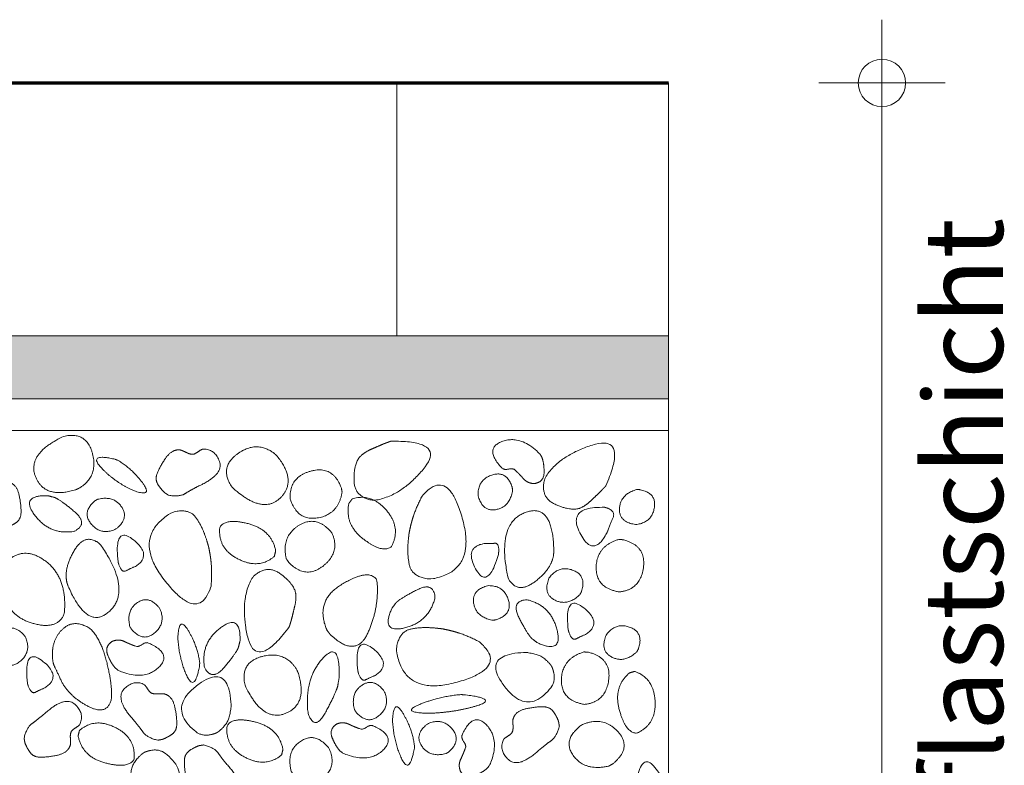
# Model space of a CAD drawing. Units: metres. Extents: x -14.94 to -13.16, y -0.11 to 1.47.
# Drawn here: x -13.47 to -13.16, y 0.52 to 0.75 of the extents above; entities that cross this region are included whole.
import ezdxf

# ---------------------------------------------------------------- set-up
doc = ezdxf.new("R2010")
doc.units = ezdxf.units.M
doc.header["$LTSCALE"] = 0.0508
doc.header["$PDMODE"] = 1
doc.header["$PDSIZE"] = -2
for name, color, linetype, lineweight in [('Bemaßung', 7, 'Continuous', 18), ('Zeichnung', 7, 'Continuous', 9), ('Zeichnung_Schraffur', 7, 'Continuous', 9)]:
    doc.layers.add(name, color=color, linetype=linetype, lineweight=lineweight)
doc.styles.add('Helvetica Neue', font='Helvetica Neue')
doc.dimstyles.new('DR', dxfattribs={"dimtxt": 0.024989, "dimasz": 0.015007, "dimexe": 0.02, "dimexo": 0.03, "dimgap": 0.005, "dimtad": 1, "dimdec": 3, "dimzin": 3, "dimtxsty": 'Helvetica Neue', "dimblk": 'VW_EMPTYBALL', "dimblk1": 'VW_EMPTYBALL', "dimblk2": 'VW_EMPTYBALL', "dimcen": 0, "dimdle": 0.02, "dimazin": 0, "dimtfac": 0.85, "dimtdec": 3, "dimtix": 1, "dimtmove": 0, "dimatfit": 0, "dimldrblk": 'VW_FILLEDARROW', "dimfxl": 0.02, "dimfxlon": 1, "dimfrac": 2, "dimtolj": 1, "dimtzin": 3, "dimarcsym": 0})

# ---------------------------------------------------------------- blocks, each defined once
blk = doc.blocks.new('VW_EMPTYBALL')
at = {"color": 0, "linetype": 'ByBlock', "lineweight": -2}
blk.add_line((1.333, 0), (-1, 0), dxfattribs=at)
blk.add_circle((0, 0), 0.5, dxfattribs=at)
blk = doc.blocks.new('*D6')
at = {"layer": 'Bemaßung', "color": 0, "linetype": 'Continuous', "lineweight": -2}
for p, q in [((-13.22012, 0.73473), (-13.18012, 0.73473)), ((-13.20012, 0.43974), (-13.20012, 0.71972)), ((-13.22012, 0.42473), (-13.18012, 0.42473))]:
    blk.add_line(p, q, dxfattribs=at)
at = {"layer": 'Defpoints', "color": 0}
for p in [(-13.2677, 0.73473), (-13.20012, 0.73473), (-13.2802, 0.42473)]:
    blk.add_point(p, dxfattribs=at)
at = {"layer": 'Bemaßung', "color": 0, "lineweight": -2, "xscale": 0.0150068359375, "yscale": 0.0150068359375, "zscale": 0.0150068359375}
for p, rotation in [((-13.20012, 0.73473), 90), ((-13.20012, 0.42473), 270)]:
    blk.add_blockref('VW_EMPTYBALL', p, dxfattribs=dict(at, rotation=rotation))
at = {"layer": 'Bemaßung', "color": 0, "lineweight": 18, "insert": (-13.1743, 0.57973), "char_height": 0.024989, "attachment_point": 5, "rotation": 90, "style": 'Helvetica Neue'}
blk.add_mtext('\\A1;Auflastschicht', dxfattribs=at)
blk = doc.blocks.new('VW_FILLEDARROW')
at = {"linetype": 'Continuous', "lineweight": 0}
blk.add_hatch(color=0, dxfattribs=at).paths.add_polyline_path([(-1.999, 0.536), (0, 0), (-1.999, -0.536)])
at = {"color": 0, "linetype": 'Continuous', "lineweight": 5, "flags": 128}
blk.add_lwpolyline([(-1.999, 0.536), (0, 0), (-1.999, -0.536)], close=True, dxfattribs=at)
blk = doc.blocks.new('Gruppe-1')
at = {"layer": 'Zeichnung_Schraffur', "linetype": 'Continuous', "lineweight": 9}
h = blk.add_hatch(dxfattribs=at)
h.set_pattern_fill('Gips sehr fein SRF', style=0, pattern_type=2)
h.set_pattern_definition([(19.9831, (0, 0), (0.02441039, -0.02375065), [0.00154441, -0.029343835]), (-13.86969, (0.001452, 0.000528), (0.02441039, -0.02375065), [0.00275219, -0.05229166]), (-44.21518, (0.004124, -0.000132), (-0.00461818, -0.034306493), [0.00170291, -0.03235528]), (-97.6668, (0.005344, -0.00132), (-0.02902857, -0.010555844), [0.0017308, -0.03288514]), (-160.0169, (0.005113, -0.003035), (-0.05343896, 0.013194805), [0.00154441, -0.029343835]), (166.13031, (0.003661, -0.003562), (-0.07784935, 0.036945454), [0.00275219, -0.05229166]), (135.78482, (0.00099, -0.002903), (0.00461818, 0.034306493), [0.00170291, -0.03235528]), (82.3332, (-0.00023, -0.001716), (0.02902857, 0.010555844), [0.0017308, -0.03288514]), (-110.55605, (-0.009566, 0.014185), (0.03385607, -0.01927738), [0.00140921, -0.03316427]), (-67.19524, (-0.01006, 0.012865), (0.033856067, -0.01927738), [0.00228374, -0.05374555]), (-29.65685, (-0.009176, 0.01076), (0.045995624, 0.01309477), [0.00158798, -0.03737162]), (15.89144, (-0.007797, 0.009975), (0.012139557, 0.032372153), [0.00194927, -0.04587406]), (69.44395, (-0.00592, 0.010508), (-0.03385607, 0.01927738), [0.00140921, -0.03316427]), (112.80476, (-0.005427, 0.011828), (-0.012139557, -0.032372153), [0.00228375, -0.053745535]), (150.34315, (-0.006312, 0.013932), (-0.01213956, -0.03237215), [0.00158798, -0.03737162]), (-164.10856, (-0.00769, 0.014718), (-0.033856067, 0.01927738), [0.00194927, -0.04587406]), (-136.7788, (0.00594, -0.015174), (0.02243117, -0.05607792), [0.00150288, -0.07364093]), (-68.1986, (0.00484, -0.0162), (0.0771896, -0.00461818), [0.00120796, -0.05918982]), (-3.42387, (0.00529, -0.017325), (0.05475844, 0.05145974), [0.00154655, -0.07578108]), (43.2212, (0.006835, -0.017417), (-0.02243117, 0.05607792), [0.00150288, -0.07364093]), (111.8014, (0.00793, -0.01639), (-0.0771896, 0.00461818), [0.00120796, -0.05918982]), (176.57613, (0.00748, -0.015267), (-0.05475844, -0.05145974), [0.00154655, -0.07578108]), (142.04577, (-0.009237, -0.009237), (-0.00527792, -0.03232727), [0.00209175, -0.03974327]), (80.7274, (-0.010885, -0.00795), (-0.038264935, -0.0065974), [0.001637764, -0.031117525]), (41.79478, (-0.010622, -0.006333), (-0.038264935, -0.006597403), [0.002920236, -0.05548448]), (9.7824, (-0.008444, -0.004388), (-0.03298701, 0.02572987), [0.001941476, -0.03688804]), (-37.95423, (-0.006532, -0.004058), (0.00527792, 0.03232727), [0.00209175, -0.03974327]), (-99.2726, (-0.004882, -0.005344), (0.04354286, 0.038924675), [0.00327553, -0.02947976]), (-170.2176, (-0.00541, -0.008576), (0.03298701, -0.02572987), [0.00388295, -0.03494656])])
h.paths.add_polyline_path([(-13.2677, 0.63473), (-14.6137, 0.63473), (-14.6137, 0.65473), (-13.2677, 0.65473)])
at = {"layer": 'Zeichnung', "color": 7, "linetype": 'Continuous', "lineweight": 70}
blk.add_line((-14.6137, 0.73473), (-13.2677, 0.73473), dxfattribs=at)
at = {"layer": 'Zeichnung', "color": 7, "linetype": 'Continuous', "lineweight": 18, "flags": 128}
for points in [[(-13.5337, 0.73473), (-13.3537, 0.73473), (-13.3537, 0.65473), (-13.5337, 0.65473)], [(-13.3537, 0.73473), (-13.2677, 0.73473), (-13.2677, 0.65473), (-13.3537, 0.65473)], [(-13.2677, 0.63473), (-14.6137, 0.63473), (-14.6137, 0.65473), (-13.2677, 0.65473)], [(-14.6137, 0.63473), (-13.2677, 0.63473), (-13.2677, 0.62473), (-14.6137, 0.62473)], [(-14.6137, 0.62473), (-13.2677, 0.62473), (-13.2677, 0.42473), (-14.6137, 0.42473)]]:
    blk.add_lwpolyline(points, close=True, dxfattribs=at)
at = {"layer": 'Zeichnung', "color": 7, "linetype": 'Continuous', "lineweight": 9}
for points, knots in [([(-13.45551, 0.60595), (-13.46536, 0.60297), (-13.46818, 0.61016), (-13.47098, 0.61736), (-13.45918, 0.6229), (-13.45185, 0.62447), (-13.45008, 0.61729), (-13.44832, 0.61011), (-13.45431, 0.6065), (-13.45491, 0.60622), (-13.45551, 0.60595)], [0, 0, 0, 1, 1, 2, 2, 3, 3, 4, 4, 5, 5, 5]), ([(-13.3556, 0.62136), (-13.3379, 0.62154), (-13.34523, 0.61265), (-13.35259, 0.60377), (-13.36096, 0.6026), (-13.36702, 0.60343), (-13.36727, 0.60858), (-13.3675, 0.61374), (-13.36552, 0.61632), (-13.3642, 0.61775), (-13.36198, 0.61873), (-13.35976, 0.61971), (-13.35788, 0.62052), (-13.35674, 0.62094), (-13.3556, 0.62136)], [0, 0, 0, 1, 1, 2, 2, 3, 3, 4, 4, 5, 5, 6, 6, 7, 7, 7]), ([(-13.30779, 0.61621), (-13.30705, 0.61419), (-13.30712, 0.61132), (-13.30718, 0.60846), (-13.31013, 0.60793), (-13.31228, 0.60792), (-13.3137, 0.60953), (-13.31513, 0.61115), (-13.31656, 0.61241), (-13.31728, 0.61277), (-13.31845, 0.6125), (-13.31961, 0.61223), (-13.32046, 0.6128), (-13.32631, 0.61906), (-13.32036, 0.62126), (-13.31439, 0.62345), (-13.30839, 0.61725), (-13.30809, 0.61673), (-13.30779, 0.61621)], [0, 0, 0, 1, 1, 2, 2, 3, 3, 4, 4, 5, 5, 6, 6, 7, 7, 8, 8, 9, 9, 9]), ([(-13.28751, 0.60726), (-13.28047, 0.62351), (-13.29151, 0.6202), (-13.30255, 0.61686), (-13.30688, 0.6096), (-13.30847, 0.60369), (-13.30381, 0.60147), (-13.29915, 0.59925), (-13.296, 0.60007), (-13.29417, 0.60073), (-13.29241, 0.6024), (-13.29064, 0.60406), (-13.28917, 0.60548), (-13.28834, 0.60637), (-13.28751, 0.60726)], [0, 0, 0, 1, 1, 2, 2, 3, 3, 4, 4, 5, 5, 6, 6, 7, 7, 7]), ([(-13.42602, 0.60423), (-13.42241, 0.60366), (-13.42062, 0.60484), (-13.41884, 0.60602), (-13.41557, 0.60761), (-13.40843, 0.61117), (-13.40995, 0.61506), (-13.41148, 0.61896), (-13.41514, 0.61883), (-13.41575, 0.61867), (-13.41661, 0.61805), (-13.41746, 0.61743), (-13.41814, 0.61722), (-13.41904, 0.61712), (-13.42016, 0.61766), (-13.42128, 0.6182), (-13.42205, 0.61851), (-13.42477, 0.61905), (-13.42686, 0.61612), (-13.42895, 0.61319), (-13.42982, 0.61065), (-13.4303, 0.60898), (-13.42929, 0.60747), (-13.42828, 0.60597), (-13.42725, 0.60503), (-13.42663, 0.60463), (-13.42602, 0.60423)], [0, 0, 0, 1, 1, 2, 2, 3, 3, 4, 4, 5, 5, 6, 6, 7, 7, 8, 8, 9, 9, 10, 10, 11, 11, 12, 12, 13, 13, 13]), ([(-13.39163, 0.6166), (-13.38516, 0.60859), (-13.39076, 0.60327), (-13.39637, 0.59797), (-13.40595, 0.60682), (-13.41016, 0.613), (-13.40419, 0.61735), (-13.3982, 0.62169), (-13.39259, 0.61751), (-13.39211, 0.61705), (-13.39163, 0.6166)], [0, 0, 0, 1, 1, 2, 2, 3, 3, 4, 4, 5, 5, 5]), ([(-13.44294, 0.61562), (-13.45152, 0.61761), (-13.44761, 0.61324), (-13.44369, 0.60886), (-13.4376, 0.60589), (-13.43072, 0.60329), (-13.43418, 0.60802), (-13.43766, 0.61274), (-13.44219, 0.61533), (-13.44256, 0.61547), (-13.44294, 0.61562)], [0, 0, 0, 1, 1, 2, 2, 3, 3, 4, 4, 5, 5, 5]), ([(-13.47879, 0.59373), (-13.48234, 0.59461), (-13.48352, 0.59639), (-13.48471, 0.59816), (-13.4871, 0.6009), (-13.4923, 0.60695), (-13.48939, 0.60996), (-13.48647, 0.61295), (-13.48314, 0.61141), (-13.48264, 0.61102), (-13.48209, 0.61012), (-13.48154, 0.60921), (-13.481, 0.60876), (-13.48021, 0.60831), (-13.47897, 0.60838), (-13.47773, 0.60845), (-13.47689, 0.60843), (-13.47418, 0.60787), (-13.47339, 0.60436), (-13.47261, 0.60085), (-13.47279, 0.59817), (-13.473, 0.59644), (-13.47451, 0.59545), (-13.47603, 0.59446), (-13.47735, 0.59398), (-13.47807, 0.59386), (-13.47879, 0.59373)], [0, 0, 0, 1, 1, 2, 2, 3, 3, 4, 4, 5, 5, 6, 6, 7, 7, 8, 8, 9, 9, 10, 10, 11, 11, 12, 12, 13, 13, 13]), ([(-13.37107, 0.60525), (-13.37226, 0.59814), (-13.37879, 0.59708), (-13.38532, 0.59603), (-13.38754, 0.60324), (-13.38781, 0.61001), (-13.38094, 0.61188), (-13.37406, 0.61374), (-13.37132, 0.60658), (-13.3712, 0.60592), (-13.37107, 0.60525)], [0, 0, 0, 1, 1, 2, 2, 3, 3, 4, 4, 5, 5, 5]), ([(-13.31707, 0.60584), (-13.31792, 0.60056), (-13.32227, 0.59971), (-13.32662, 0.59887), (-13.32802, 0.60419), (-13.32814, 0.60921), (-13.32356, 0.61066), (-13.31897, 0.6121), (-13.31722, 0.60682), (-13.31715, 0.60633), (-13.31707, 0.60584)], [0, 0, 0, 1, 1, 2, 2, 3, 3, 4, 4, 5, 5, 5]), ([(-13.34989, 0.59207), (-13.34929, 0.59534), (-13.34834, 0.59809), (-13.34739, 0.60084), (-13.34575, 0.60396), (-13.33758, 0.61361), (-13.33293, 0.59669), (-13.32829, 0.57976), (-13.34333, 0.57767), (-13.34885, 0.57833), (-13.34973, 0.58203), (-13.35059, 0.58574), (-13.35006, 0.59047), (-13.34997, 0.59127), (-13.34989, 0.59207)], [0, 0, 0, 1, 1, 2, 2, 3, 3, 4, 4, 5, 5, 6, 6, 7, 7, 7]), ([(-13.2778, 0.60604), (-13.28294, 0.60454), (-13.28324, 0.60012), (-13.28352, 0.5957), (-13.27807, 0.59497), (-13.27308, 0.59547), (-13.27221, 0.6002), (-13.27135, 0.60493), (-13.27681, 0.60601), (-13.2773, 0.60602), (-13.2778, 0.60604)], [0, 0, 0, 1, 1, 2, 2, 3, 3, 4, 4, 5, 5, 5]), ([(-13.46209, 0.60353), (-13.46, 0.60261), (-13.45569, 0.5989), (-13.45139, 0.5952), (-13.45582, 0.59285), (-13.4636, 0.59149), (-13.4684, 0.59793), (-13.47319, 0.60436), (-13.46423, 0.60408), (-13.46316, 0.6038), (-13.46209, 0.60353)], [0, 0, 0, 1, 1, 2, 2, 3, 3, 4, 4, 5, 5, 5]), ([(-13.44856, 0.60295), (-13.44336, 0.60422), (-13.4409, 0.60054), (-13.43844, 0.59686), (-13.44279, 0.5935), (-13.44737, 0.59144), (-13.45049, 0.5951), (-13.4536, 0.59877), (-13.44941, 0.60243), (-13.44899, 0.60269), (-13.44856, 0.60295)], [0, 0, 0, 1, 1, 2, 2, 3, 3, 4, 4, 5, 5, 5]), ([(-13.36788, 0.60307), (-13.3618, 0.60505), (-13.35702, 0.59945), (-13.35226, 0.59385), (-13.3555, 0.58795), (-13.35826, 0.58576), (-13.36428, 0.59034), (-13.3703, 0.59494), (-13.36895, 0.60163), (-13.36841, 0.60235), (-13.36788, 0.60307)], [0, 0, 0, 1, 1, 2, 2, 3, 3, 4, 4, 5, 5, 5]), ([(-13.41338, 0.58805), (-13.41267, 0.58482), (-13.41247, 0.58191), (-13.41228, 0.57901), (-13.41257, 0.57549), (-13.41636, 0.56343), (-13.42722, 0.57721), (-13.43806, 0.59102), (-13.42502, 0.59878), (-13.41967, 0.60032), (-13.41743, 0.59724), (-13.41519, 0.59416), (-13.41384, 0.5896), (-13.41361, 0.58883), (-13.41338, 0.58805)], [0, 0, 0, 1, 1, 2, 2, 3, 3, 4, 4, 5, 5, 6, 6, 7, 7, 7]), ([(-13.3041, 0.58527), (-13.30492, 0.58054), (-13.31039, 0.57663), (-13.31586, 0.57273), (-13.31855, 0.57827), (-13.3222, 0.59526), (-13.31321, 0.59874), (-13.30421, 0.60218), (-13.30404, 0.58652), (-13.30407, 0.5859), (-13.3041, 0.58527)], [0, 0, 0, 1, 1, 2, 2, 3, 3, 4, 4, 5, 5, 5]), ([(-13.28789, 0.60042), (-13.30003, 0.60077), (-13.29581, 0.59237), (-13.29157, 0.58398), (-13.28717, 0.59243), (-13.2861, 0.59525), (-13.28527, 0.59716), (-13.28444, 0.59907), (-13.28697, 0.60014), (-13.28743, 0.60028), (-13.28789, 0.60042)], [0, 0, 0, 1, 1, 2, 2, 3, 3, 4, 4, 5, 5, 5]), ([(-13.39253, 0.58491), (-13.39737, 0.58072), (-13.40394, 0.58403), (-13.41051, 0.58734), (-13.40981, 0.59404), (-13.40812, 0.59713), (-13.40079, 0.59524), (-13.39346, 0.59334), (-13.3921, 0.58666), (-13.39232, 0.58578), (-13.39253, 0.58491)], [0, 0, 0, 1, 1, 2, 2, 3, 3, 4, 4, 5, 5, 5]), ([(-13.38874, 0.58414), (-13.39041, 0.59115), (-13.3848, 0.59467), (-13.37919, 0.59816), (-13.37435, 0.59239), (-13.37147, 0.58625), (-13.37707, 0.58186), (-13.38269, 0.57748), (-13.38799, 0.58301), (-13.38837, 0.58358), (-13.38874, 0.58414)], [0, 0, 0, 1, 1, 2, 2, 3, 3, 4, 4, 5, 5, 5]), ([(-13.45821, 0.57655), (-13.45929, 0.58122), (-13.45577, 0.58695), (-13.45225, 0.59267), (-13.44761, 0.58861), (-13.43766, 0.57437), (-13.44459, 0.56767), (-13.45155, 0.561), (-13.45779, 0.57536), (-13.458, 0.57596), (-13.45821, 0.57655)], [0, 0, 0, 1, 1, 2, 2, 3, 3, 4, 4, 5, 5, 5]), ([(-13.44204, 0.58316), (-13.44336, 0.59502), (-13.4372, 0.59016), (-13.43103, 0.58528), (-13.43647, 0.58175), (-13.43832, 0.58096), (-13.43956, 0.58031), (-13.4408, 0.57967), (-13.44176, 0.58223), (-13.4419, 0.5827), (-13.44204, 0.58316)], [0, 0, 0, 1, 1, 2, 2, 3, 3, 4, 4, 5, 5, 5]), ([(-13.28347, 0.59025), (-13.29038, 0.58819), (-13.29062, 0.58158), (-13.29084, 0.57497), (-13.28341, 0.57366), (-13.27666, 0.57423), (-13.27566, 0.58129), (-13.27467, 0.58834), (-13.28212, 0.59016), (-13.28279, 0.59021), (-13.28347, 0.59025)], [0, 0, 0, 1, 1, 2, 2, 3, 3, 4, 4, 5, 5, 5]), ([(-13.32158, 0.58545), (-13.32496, 0.57401), (-13.32875, 0.58089), (-13.33254, 0.58778), (-13.32616, 0.58892), (-13.32415, 0.58893), (-13.32275, 0.58904), (-13.32136, 0.58915), (-13.32147, 0.58642), (-13.32152, 0.58593), (-13.32158, 0.58545)], [0, 0, 0, 1, 1, 2, 2, 3, 3, 4, 4, 5, 5, 5]), ([(-13.47902, 0.58129), (-13.47311, 0.58898), (-13.46551, 0.58376), (-13.45792, 0.57851), (-13.45907, 0.56676), (-13.46121, 0.56123), (-13.46977, 0.56392), (-13.47833, 0.56663), (-13.4796, 0.5782), (-13.47931, 0.57974), (-13.47902, 0.58129)], [0, 0, 0, 1, 1, 2, 2, 3, 3, 4, 4, 5, 5, 5]), ([(-13.38782, 0.56258), (-13.39836, 0.54836), (-13.40102, 0.55957), (-13.40365, 0.5708), (-13.39953, 0.57818), (-13.39521, 0.58251), (-13.39095, 0.57959), (-13.38671, 0.57666), (-13.38584, 0.57353), (-13.38549, 0.57161), (-13.38605, 0.56925), (-13.38661, 0.56689), (-13.38711, 0.5649), (-13.38746, 0.56374), (-13.38782, 0.56258)], [0, 0, 0, 1, 1, 2, 2, 3, 3, 4, 4, 5, 5, 6, 6, 7, 7, 7]), ([(-13.29579, 0.57277), (-13.29966, 0.56907), (-13.30363, 0.57102), (-13.3076, 0.57298), (-13.30551, 0.57807), (-13.30258, 0.58214), (-13.29805, 0.58053), (-13.29352, 0.57892), (-13.29532, 0.57365), (-13.29555, 0.57321), (-13.29579, 0.57277)], [0, 0, 0, 1, 1, 2, 2, 3, 3, 4, 4, 5, 5, 5]), ([(-13.37487, 0.56018), (-13.36667, 0.55247), (-13.36293, 0.56063), (-13.35921, 0.56881), (-13.36004, 0.57726), (-13.36222, 0.58135), (-13.37109, 0.57609), (-13.37995, 0.57081), (-13.37583, 0.56147), (-13.37535, 0.56083), (-13.37487, 0.56018)], [0, 0, 0, 1, 1, 2, 2, 3, 3, 4, 4, 5, 5, 5]), ([(-13.35392, 0.57029), (-13.35227, 0.57185), (-13.34718, 0.57439), (-13.3421, 0.57691), (-13.34165, 0.57191), (-13.34342, 0.56422), (-13.35122, 0.56229), (-13.35901, 0.56038), (-13.35527, 0.56853), (-13.3546, 0.56941), (-13.35392, 0.57029)], [0, 0, 0, 1, 1, 2, 2, 3, 3, 4, 4, 5, 5, 5]), ([(-13.32325, 0.56468), (-13.32853, 0.56553), (-13.32938, 0.56988), (-13.33022, 0.57423), (-13.3249, 0.57563), (-13.31988, 0.57575), (-13.31843, 0.57117), (-13.31699, 0.56659), (-13.32227, 0.56484), (-13.32276, 0.56476), (-13.32325, 0.56468)], [0, 0, 0, 1, 1, 2, 2, 3, 3, 4, 4, 5, 5, 5]), ([(-13.43828, 0.56263), (-13.43954, 0.56783), (-13.43586, 0.57029), (-13.43218, 0.57275), (-13.42882, 0.5684), (-13.42676, 0.56382), (-13.43042, 0.5607), (-13.43409, 0.55759), (-13.43775, 0.56178), (-13.43801, 0.5622), (-13.43828, 0.56263)], [0, 0, 0, 1, 1, 2, 2, 3, 3, 4, 4, 5, 5, 5]), ([(-13.31101, 0.5589), (-13.31258, 0.56056), (-13.31511, 0.56565), (-13.31764, 0.57073), (-13.31264, 0.57118), (-13.30494, 0.56941), (-13.30301, 0.56161), (-13.3011, 0.55382), (-13.30925, 0.55756), (-13.31013, 0.55823), (-13.31101, 0.5589)], [0, 0, 0, 1, 1, 2, 2, 3, 3, 4, 4, 5, 5, 5]), ([(-13.29946, 0.56164), (-13.30079, 0.5735), (-13.29462, 0.56864), (-13.28846, 0.56376), (-13.29389, 0.56023), (-13.29574, 0.55944), (-13.29699, 0.55879), (-13.29823, 0.55815), (-13.29919, 0.56071), (-13.29933, 0.56118), (-13.29946, 0.56164)], [0, 0, 0, 1, 1, 2, 2, 3, 3, 4, 4, 5, 5, 5]), ([(-13.48083, 0.55364), (-13.48209, 0.55884), (-13.47842, 0.56131), (-13.47474, 0.56377), (-13.47137, 0.55941), (-13.46932, 0.55483), (-13.47298, 0.55171), (-13.47664, 0.5486), (-13.4803, 0.55279), (-13.48057, 0.55322), (-13.48083, 0.55364)], [0, 0, 0, 1, 1, 2, 2, 3, 3, 4, 4, 5, 5, 5]), ([(-13.4627, 0.55588), (-13.46195, 0.56008), (-13.45888, 0.56245), (-13.45581, 0.56481), (-13.45135, 0.56238), (-13.44776, 0.55956), (-13.44578, 0.55204), (-13.44381, 0.54452), (-13.4441, 0.53992), (-13.44536, 0.53429), (-13.45144, 0.53742), (-13.45752, 0.54057), (-13.45995, 0.54535), (-13.46132, 0.54838), (-13.46213, 0.54996), (-13.46294, 0.55153), (-13.4628, 0.5546), (-13.46275, 0.55524), (-13.4627, 0.55588)], [0, 0, 0, 1, 1, 2, 2, 3, 3, 4, 4, 5, 5, 6, 6, 7, 7, 8, 8, 9, 9, 9]), ([(-13.4162, 0.5504), (-13.41769, 0.54172), (-13.42021, 0.54702), (-13.42272, 0.55233), (-13.42309, 0.5591), (-13.42281, 0.56644), (-13.4198, 0.56142), (-13.41679, 0.55638), (-13.41617, 0.5512), (-13.41619, 0.5508), (-13.4162, 0.5504)], [0, 0, 0, 1, 1, 2, 2, 3, 3, 4, 4, 5, 5, 5]), ([(-13.40395, 0.55597), (-13.40487, 0.55389), (-13.40858, 0.54958), (-13.41228, 0.54528), (-13.41463, 0.54971), (-13.41599, 0.55749), (-13.40955, 0.56229), (-13.40312, 0.56708), (-13.4034, 0.55812), (-13.40368, 0.55705), (-13.40395, 0.55597)], [0, 0, 0, 1, 1, 2, 2, 3, 3, 4, 4, 5, 5, 5]), ([(-13.33951, 0.56199), (-13.33625, 0.56139), (-13.33349, 0.56044), (-13.33074, 0.55949), (-13.32762, 0.55786), (-13.31797, 0.54968), (-13.33489, 0.54503), (-13.35182, 0.5404), (-13.35391, 0.55543), (-13.35325, 0.56095), (-13.34955, 0.56183), (-13.34584, 0.56269), (-13.34111, 0.56216), (-13.34031, 0.56208), (-13.33951, 0.56199)], [0, 0, 0, 1, 1, 2, 2, 3, 3, 4, 4, 5, 5, 6, 6, 7, 7, 7]), ([(-13.27771, 0.55472), (-13.28158, 0.55102), (-13.28556, 0.55297), (-13.28953, 0.55493), (-13.28744, 0.56002), (-13.28451, 0.56409), (-13.27998, 0.56248), (-13.27545, 0.56086), (-13.27724, 0.5556), (-13.27748, 0.55516), (-13.27771, 0.55472)], [0, 0, 0, 1, 1, 2, 2, 3, 3, 4, 4, 5, 5, 5]), ([(-13.4428, 0.54946), (-13.44427, 0.55104), (-13.44532, 0.55371), (-13.44637, 0.55637), (-13.44386, 0.558), (-13.44188, 0.55885), (-13.43994, 0.55792), (-13.43801, 0.55698), (-13.4362, 0.55638), (-13.43539, 0.55632), (-13.43442, 0.55702), (-13.43346, 0.55772), (-13.43245, 0.55753), (-13.42462, 0.55403), (-13.42925, 0.54969), (-13.4339, 0.54536), (-13.44184, 0.54874), (-13.44232, 0.5491), (-13.4428, 0.54946)], [0, 0, 0, 1, 1, 2, 2, 3, 3, 4, 4, 5, 5, 6, 6, 7, 7, 8, 8, 9, 9, 9]), ([(-13.36611, 0.54867), (-13.36744, 0.56053), (-13.36127, 0.55567), (-13.35511, 0.55079), (-13.36054, 0.54726), (-13.36239, 0.54646), (-13.36363, 0.54582), (-13.36487, 0.54518), (-13.36584, 0.54774), (-13.36597, 0.54821), (-13.36611, 0.54867)], [0, 0, 0, 1, 1, 2, 2, 3, 3, 4, 4, 5, 5, 5]), ([(-13.47073, 0.54473), (-13.47206, 0.55659), (-13.46589, 0.55173), (-13.45973, 0.54685), (-13.46516, 0.54332), (-13.46701, 0.54253), (-13.46825, 0.54188), (-13.46949, 0.54124), (-13.47046, 0.54381), (-13.47059, 0.54427), (-13.47073, 0.54473)], [0, 0, 0, 1, 1, 2, 2, 3, 3, 4, 4, 5, 5, 5]), ([(-13.3849, 0.54783), (-13.38192, 0.53798), (-13.38911, 0.53516), (-13.39631, 0.53237), (-13.40184, 0.54417), (-13.40342, 0.55149), (-13.39624, 0.55327), (-13.38906, 0.55503), (-13.38544, 0.54904), (-13.38517, 0.54843), (-13.3849, 0.54783)], [0, 0, 0, 1, 1, 2, 2, 3, 3, 4, 4, 5, 5, 5]), ([(-13.37247, 0.54384), (-13.37328, 0.54102), (-13.37654, 0.53518), (-13.37981, 0.52936), (-13.38188, 0.53536), (-13.38308, 0.54589), (-13.3774, 0.5524), (-13.37173, 0.55889), (-13.37198, 0.54675), (-13.37222, 0.5453), (-13.37247, 0.54384)], [0, 0, 0, 1, 1, 2, 2, 3, 3, 4, 4, 5, 5, 5]), ([(-13.30464, 0.54998), (-13.30402, 0.54845), (-13.30389, 0.54702), (-13.30377, 0.5456), (-13.30448, 0.54397), (-13.31206, 0.53372), (-13.31972, 0.54384), (-13.32736, 0.55398), (-13.31315, 0.55451), (-13.31013, 0.5542), (-13.30858, 0.55352), (-13.30702, 0.55283), (-13.30524, 0.55083), (-13.30494, 0.5504), (-13.30464, 0.54998)], [0, 0, 0, 1, 1, 2, 2, 3, 3, 4, 4, 5, 5, 6, 6, 7, 7, 7]), ([(-13.29447, 0.55465), (-13.30138, 0.55259), (-13.30162, 0.54598), (-13.30184, 0.53937), (-13.29441, 0.53806), (-13.28766, 0.53863), (-13.28666, 0.54569), (-13.28567, 0.55274), (-13.29312, 0.55456), (-13.29379, 0.55461), (-13.29447, 0.55465)], [0, 0, 0, 1, 1, 2, 2, 3, 3, 4, 4, 5, 5, 5]), ([(-13.41075, 0.52907), (-13.41228, 0.52845), (-13.41371, 0.52832), (-13.41513, 0.5282), (-13.41676, 0.52892), (-13.42701, 0.53649), (-13.41689, 0.54415), (-13.40675, 0.5518), (-13.40622, 0.53758), (-13.40653, 0.53457), (-13.40721, 0.53301), (-13.4079, 0.53145), (-13.4099, 0.52968), (-13.41033, 0.52937), (-13.41075, 0.52907)], [0, 0, 0, 1, 1, 2, 2, 3, 3, 4, 4, 5, 5, 6, 6, 7, 7, 7]), ([(-13.27843, 0.5485), (-13.27239, 0.5464), (-13.27196, 0.53906), (-13.27155, 0.53171), (-13.27769, 0.52897), (-13.28121, 0.52889), (-13.28325, 0.53618), (-13.28527, 0.54347), (-13.28016, 0.54799), (-13.2793, 0.54825), (-13.27843, 0.5485)], [0, 0, 0, 1, 1, 2, 2, 3, 3, 4, 4, 5, 5, 5]), ([(-13.42948, 0.52671), (-13.43302, 0.52759), (-13.43421, 0.52937), (-13.4354, 0.53115), (-13.43779, 0.53388), (-13.44299, 0.53994), (-13.44008, 0.54294), (-13.43716, 0.54593), (-13.43383, 0.54439), (-13.43333, 0.544), (-13.43278, 0.5431), (-13.43223, 0.5422), (-13.43169, 0.54174), (-13.4309, 0.5413), (-13.42966, 0.54136), (-13.42842, 0.54143), (-13.42758, 0.54141), (-13.42487, 0.54085), (-13.42408, 0.53734), (-13.4233, 0.53383), (-13.42348, 0.53115), (-13.42369, 0.52942), (-13.4252, 0.52843), (-13.42672, 0.52744), (-13.42803, 0.52697), (-13.42876, 0.52684), (-13.42948, 0.52671)], [0, 0, 0, 1, 1, 2, 2, 3, 3, 4, 4, 5, 5, 6, 6, 7, 7, 8, 8, 9, 9, 10, 10, 11, 11, 12, 12, 13, 13, 13]), ([(-13.3672, 0.53646), (-13.36846, 0.54166), (-13.36479, 0.54412), (-13.3611, 0.54658), (-13.35774, 0.54223), (-13.35569, 0.53765), (-13.35934, 0.53453), (-13.36301, 0.53142), (-13.36667, 0.53561), (-13.36693, 0.53603), (-13.3672, 0.53646)], [0, 0, 0, 1, 1, 2, 2, 3, 3, 4, 4, 5, 5, 5]), ([(-13.33251, 0.54112), (-13.32146, 0.53984), (-13.3282, 0.53769), (-13.33497, 0.53554), (-13.34358, 0.53523), (-13.35292, 0.53547), (-13.34653, 0.53804), (-13.34012, 0.54061), (-13.33353, 0.54114), (-13.33302, 0.54113), (-13.33251, 0.54112)], [0, 0, 0, 1, 1, 2, 2, 3, 3, 4, 4, 5, 5, 5]), ([(-13.47179, 0.52738), (-13.47091, 0.53093), (-13.46914, 0.53211), (-13.46736, 0.5333), (-13.46462, 0.5357), (-13.45857, 0.54089), (-13.45557, 0.53798), (-13.45257, 0.53506), (-13.45412, 0.53173), (-13.4545, 0.53123), (-13.45541, 0.53068), (-13.45631, 0.53013), (-13.45676, 0.52959), (-13.45721, 0.5288), (-13.45714, 0.52756), (-13.45707, 0.52632), (-13.45709, 0.52549), (-13.45765, 0.52278), (-13.46116, 0.52199), (-13.46468, 0.5212), (-13.46735, 0.52139), (-13.46908, 0.52159), (-13.47007, 0.5231), (-13.47107, 0.52462), (-13.47154, 0.52594), (-13.47166, 0.52666), (-13.47179, 0.52738)], [0, 0, 0, 1, 1, 2, 2, 3, 3, 4, 4, 5, 5, 6, 6, 7, 7, 8, 8, 9, 9, 10, 10, 11, 11, 12, 12, 13, 13, 13]), ([(-13.3482, 0.52423), (-13.3497, 0.51555), (-13.35221, 0.52085), (-13.35473, 0.52616), (-13.3551, 0.53293), (-13.35482, 0.54027), (-13.35181, 0.53525), (-13.3488, 0.53022), (-13.34818, 0.52504), (-13.34819, 0.52463), (-13.3482, 0.52423)], [0, 0, 0, 1, 1, 2, 2, 3, 3, 4, 4, 5, 5, 5]), ([(-13.30228, 0.53125), (-13.30316, 0.52771), (-13.30494, 0.52652), (-13.30672, 0.52533), (-13.30945, 0.52294), (-13.31551, 0.51774), (-13.31851, 0.52066), (-13.3215, 0.52358), (-13.31996, 0.52691), (-13.31957, 0.5274), (-13.31867, 0.52795), (-13.31776, 0.5285), (-13.31731, 0.52904), (-13.31687, 0.52983), (-13.31693, 0.53107), (-13.317, 0.53232), (-13.31698, 0.53315), (-13.31642, 0.53586), (-13.31291, 0.53665), (-13.3094, 0.53743), (-13.30672, 0.53725), (-13.30499, 0.53704), (-13.304, 0.53553), (-13.30301, 0.53402), (-13.30254, 0.5327), (-13.30241, 0.53197), (-13.30228, 0.53125)], [0, 0, 0, 1, 1, 2, 2, 3, 3, 4, 4, 5, 5, 6, 6, 7, 7, 8, 8, 9, 9, 10, 10, 11, 11, 12, 12, 13, 13, 13]), ([(-13.32503, 0.51793), (-13.32661, 0.51646), (-13.32928, 0.51541), (-13.33194, 0.51436), (-13.33357, 0.51687), (-13.33442, 0.51885), (-13.33348, 0.52079), (-13.33255, 0.52273), (-13.33194, 0.52453), (-13.33189, 0.52534), (-13.33259, 0.52631), (-13.33329, 0.52727), (-13.3331, 0.52829), (-13.3296, 0.53611), (-13.32526, 0.53148), (-13.32093, 0.52683), (-13.32431, 0.51889), (-13.32467, 0.51841), (-13.32503, 0.51793)], [0, 0, 0, 1, 1, 2, 2, 3, 3, 4, 4, 5, 5, 6, 6, 7, 7, 8, 8, 9, 9, 9]), ([(-13.45425, 0.52983), (-13.44941, 0.53402), (-13.44284, 0.53071), (-13.43627, 0.5274), (-13.43697, 0.5207), (-13.43866, 0.51761), (-13.44599, 0.5195), (-13.45332, 0.5214), (-13.45467, 0.52808), (-13.45446, 0.52896), (-13.45425, 0.52983)], [0, 0, 0, 1, 1, 2, 2, 3, 3, 4, 4, 5, 5, 5]), ([(-13.39022, 0.5221), (-13.39506, 0.51792), (-13.40163, 0.52122), (-13.4082, 0.52454), (-13.4075, 0.53124), (-13.40581, 0.53432), (-13.39848, 0.53244), (-13.39115, 0.53054), (-13.3898, 0.52385), (-13.39001, 0.52298), (-13.39022, 0.5221)], [0, 0, 0, 1, 1, 2, 2, 3, 3, 4, 4, 5, 5, 5]), ([(-13.37172, 0.52329), (-13.37319, 0.52488), (-13.37424, 0.52754), (-13.37529, 0.5302), (-13.37278, 0.53183), (-13.3708, 0.53268), (-13.36887, 0.53175), (-13.36693, 0.53081), (-13.36512, 0.53021), (-13.36431, 0.53016), (-13.36334, 0.53085), (-13.36238, 0.53155), (-13.36137, 0.53136), (-13.35354, 0.52786), (-13.35817, 0.52352), (-13.36282, 0.51919), (-13.37076, 0.52257), (-13.37124, 0.52293), (-13.37172, 0.52329)], [0, 0, 0, 1, 1, 2, 2, 3, 3, 4, 4, 5, 5, 6, 6, 7, 7, 8, 8, 9, 9, 9]), ([(-13.3382, 0.52246), (-13.34339, 0.52119), (-13.34586, 0.52487), (-13.34832, 0.52855), (-13.34396, 0.53191), (-13.33939, 0.53397), (-13.33627, 0.53031), (-13.33316, 0.52664), (-13.33735, 0.52298), (-13.33777, 0.52272), (-13.3382, 0.52246)], [0, 0, 0, 1, 1, 2, 2, 3, 3, 4, 4, 5, 5, 5]), ([(-13.28655, 0.51855), (-13.29422, 0.51679), (-13.29787, 0.52188), (-13.30149, 0.52697), (-13.29507, 0.53163), (-13.28831, 0.53447), (-13.28371, 0.52941), (-13.27913, 0.52434), (-13.2853, 0.51927), (-13.28593, 0.51891), (-13.28655, 0.51855)], [0, 0, 0, 1, 1, 2, 2, 3, 3, 4, 4, 5, 5, 5]), ([(-13.38722, 0.51695), (-13.38883, 0.52338), (-13.38415, 0.52644), (-13.37946, 0.52949), (-13.37518, 0.52409), (-13.37256, 0.51842), (-13.37722, 0.51456), (-13.38189, 0.51071), (-13.38655, 0.51589), (-13.38689, 0.51642), (-13.38722, 0.51695)], [0, 0, 0, 1, 1, 2, 2, 3, 3, 4, 4, 5, 5, 5]), ([(-13.41499, 0.52522), (-13.41144, 0.52434), (-13.41026, 0.52257), (-13.40907, 0.52079), (-13.40668, 0.51805), (-13.40148, 0.512), (-13.40439, 0.509), (-13.40731, 0.506), (-13.41064, 0.50755), (-13.41114, 0.50793), (-13.41169, 0.50884), (-13.41224, 0.50974), (-13.41278, 0.5102), (-13.41357, 0.51064), (-13.41481, 0.51057), (-13.41605, 0.51051), (-13.41689, 0.51052), (-13.4196, 0.51109), (-13.42039, 0.5146), (-13.42117, 0.51811), (-13.42099, 0.52078), (-13.42078, 0.52251), (-13.41927, 0.52351), (-13.41775, 0.5245), (-13.41643, 0.52497), (-13.41571, 0.5251), (-13.41499, 0.52522)], [0, 0, 0, 1, 1, 2, 2, 3, 3, 4, 4, 5, 5, 6, 6, 7, 7, 8, 8, 9, 9, 10, 10, 11, 11, 12, 12, 13, 13, 13]), ([(-13.43372, 0.52287), (-13.43219, 0.52349), (-13.43076, 0.52361), (-13.42934, 0.52374), (-13.42771, 0.52302), (-13.41746, 0.51545), (-13.42758, 0.50778), (-13.43772, 0.50014), (-13.43825, 0.51436), (-13.43794, 0.51737), (-13.43726, 0.51893), (-13.43657, 0.52048), (-13.43456, 0.52226), (-13.43414, 0.52256), (-13.43372, 0.52287)], [0, 0, 0, 1, 1, 2, 2, 3, 3, 4, 4, 5, 5, 6, 6, 7, 7, 7]), ([(-13.27816, 0.51218), (-13.27638, 0.52398), (-13.27168, 0.51768), (-13.26699, 0.51138), (-13.27315, 0.50937), (-13.27514, 0.50908), (-13.27651, 0.50878), (-13.27787, 0.50848), (-13.27814, 0.51121), (-13.27815, 0.51169), (-13.27816, 0.51218)], [0, 0, 0, 1, 1, 2, 2, 3, 3, 4, 4, 5, 5, 5])]:
    blk.add_open_spline(points, degree=2, knots=knots, dxfattribs=at)
at = {"layer": 'Bemaßung', "color": 7, "linetype": 'Continuous', "lineweight": 18}
dim = blk.add_linear_dim(base=(-13.20012, 0.73473), p1=(-13.2802, 0.42473), p2=(-13.2677, 0.73473), angle=270, text='Auflastschicht', dimstyle='DR', override={"dimtxt": 0.024989, "dimpost": '<>m', "dimtxsty": 'Helvetica Neue', "dimtmove": 2}, dxfattribs=at)
dim.commit()
dim.dimension.update_dxf_attribs({"geometry": '*D6', "text_midpoint": (-13.1743, 0.57973), "dimtype": 160})

msp = doc.modelspace()

# ---------------------------------------------------------------- block references
at = {"layer": 'Zeichnung', "color": 7}
msp.add_blockref('Gruppe-1', (0, 0), dxfattribs=at)

doc.saveas('drawing.dxf')
